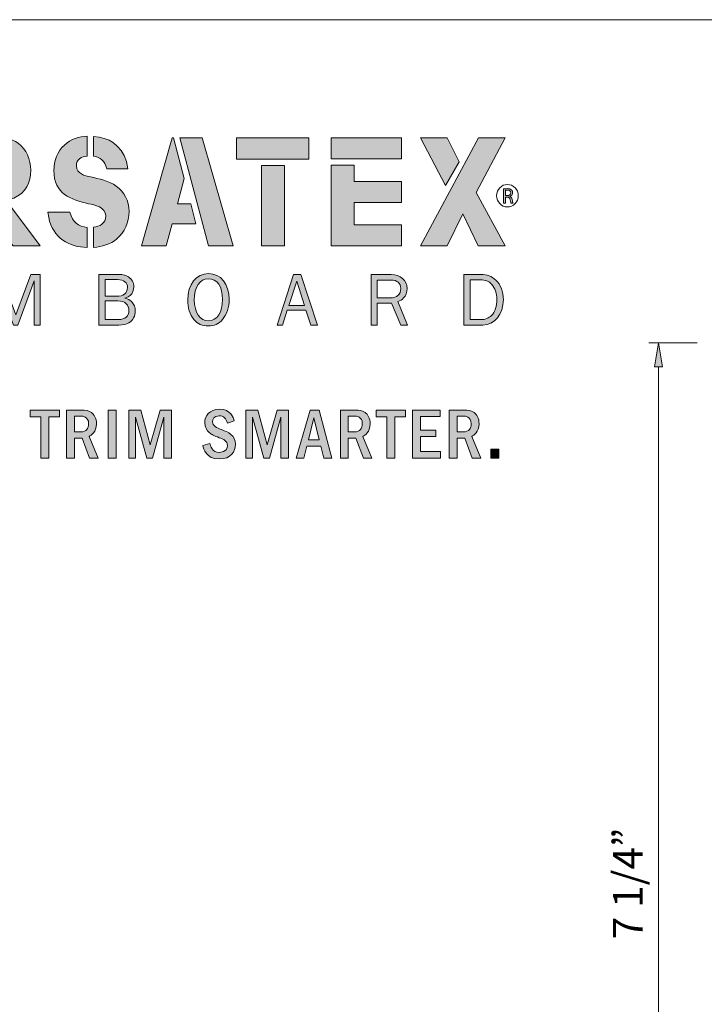
# Model space of a CAD drawing. Units: inches. Extents: x -1 to 9.3, y 1.7 to 9.4.
# Drawn here: x 0.5 to 3.2, y 5.5 to 9.4 of the extents above; entities that cross this region are included whole.
import ezdxf

# ---------------------------------------------------------------- set-up
doc = ezdxf.new("R2010")
doc.units = ezdxf.units.IN
doc.header["$MEASUREMENT"] = 0
doc.layers.add('8 stealth corner', color=7, linetype='Continuous')
doc.layers.add('template', color=7, linetype='Continuous')

# ---------------------------------------------------------------- blocks, each defined once
blk = doc.blocks.new('block 4')
at = {"layer": 'template'}
h = blk.add_hatch(color=1, dxfattribs=at)
h.dxf.hatch_style = 2
edge = h.paths.add_edge_path()
edge.add_spline(control_points=[(2.4143, 8.7569), (2.418, 8.7577), (2.4235, 8.7582), (2.4285, 8.7582), (2.4364, 8.7582), (2.4416, 8.7567), (2.4452, 8.7534), (2.448, 8.751), (2.4497, 8.747), (2.4497, 8.7425), (2.4497, 8.7351), (2.4448, 8.7301), (2.4389, 8.728), (2.4389, 8.728), (2.4389, 8.7278), (2.4389, 8.7278), (2.4432, 8.7262), (2.4458, 8.7222), (2.4473, 8.7162), (2.4491, 8.7082), (2.4505, 8.7027), (2.4516, 8.7005), (2.4516, 8.7005), (2.4439, 8.7005), (2.4439, 8.7005), (2.443, 8.7021), (2.4417, 8.707), (2.4402, 8.7142), (2.4385, 8.7221), (2.4354, 8.725), (2.4287, 8.7253), (2.4287, 8.7253), (2.4217, 8.7253), (2.4217, 8.7253), (2.4217, 8.7253), (2.4217, 8.7005), (2.4217, 8.7005), (2.4217, 8.7005), (2.4143, 8.7005), (2.4143, 8.7005), (2.4143, 8.7005), (2.4143, 8.7569), (2.4143, 8.7569)], knot_values=[0, 0, 0, 0, 1, 1, 1, 2, 2, 2, 3, 3, 3, 4, 4, 4, 5, 5, 5, 6, 6, 6, 7, 7, 7, 8, 8, 8, 9, 9, 9, 10, 10, 10, 11, 11, 11, 12, 12, 12, 13, 13, 13, 14, 14, 14, 14], degree=3, periodic=1)
edge = h.paths.add_edge_path()
edge.add_spline(control_points=[(2.4217, 8.7309), (2.4217, 8.7309), (2.4293, 8.7309), (2.4293, 8.7309), (2.4371, 8.7309), (2.4422, 8.7352), (2.4422, 8.7418), (2.4422, 8.7492), (2.4368, 8.7524), (2.429, 8.7524), (2.4254, 8.7524), (2.423, 8.7521), (2.4217, 8.7517), (2.4217, 8.7517), (2.4217, 8.7309), (2.4217, 8.7309)], knot_values=[0, 0, 0, 0, 1, 1, 1, 2, 2, 2, 3, 3, 3, 4, 4, 4, 5, 5, 5, 5], degree=3, periodic=1)
at = {"layer": 'template', "lineweight": 0}
for points, knots in [([(2.4143, 8.7569), (2.418, 8.7577), (2.4235, 8.7582), (2.4285, 8.7582), (2.4364, 8.7582), (2.4416, 8.7567), (2.4452, 8.7534), (2.448, 8.751), (2.4497, 8.747), (2.4497, 8.7425), (2.4497, 8.7351), (2.4448, 8.7301), (2.4389, 8.728), (2.4389, 8.728), (2.4389, 8.7278), (2.4389, 8.7278), (2.4432, 8.7262), (2.4458, 8.7222), (2.4473, 8.7162), (2.4491, 8.7082), (2.4505, 8.7027), (2.4516, 8.7005), (2.4516, 8.7005), (2.4439, 8.7005), (2.4439, 8.7005), (2.443, 8.7021), (2.4417, 8.707), (2.4402, 8.7142), (2.4385, 8.7221), (2.4354, 8.725), (2.4287, 8.7253), (2.4287, 8.7253), (2.4217, 8.7253), (2.4217, 8.7253), (2.4217, 8.7253), (2.4217, 8.7005), (2.4217, 8.7005), (2.4217, 8.7005), (2.4143, 8.7005), (2.4143, 8.7005), (2.4143, 8.7005), (2.4143, 8.7569), (2.4143, 8.7569)], [0, 0, 0, 0, 1, 1, 1, 2, 2, 2, 3, 3, 3, 4, 4, 4, 5, 5, 5, 6, 6, 6, 7, 7, 7, 8, 8, 8, 9, 9, 9, 10, 10, 10, 11, 11, 11, 12, 12, 12, 13, 13, 13, 14, 14, 14, 14]), ([(2.4217, 8.7309), (2.4217, 8.7309), (2.4293, 8.7309), (2.4293, 8.7309), (2.4371, 8.7309), (2.4422, 8.7352), (2.4422, 8.7418), (2.4422, 8.7492), (2.4368, 8.7524), (2.429, 8.7524), (2.4254, 8.7524), (2.423, 8.7521), (2.4217, 8.7517), (2.4217, 8.7517), (2.4217, 8.7309), (2.4217, 8.7309)], [0, 0, 0, 0, 1, 1, 1, 2, 2, 2, 3, 3, 3, 4, 4, 4, 5, 5, 5, 5])]:
    blk.add_open_spline(points, degree=3, knots=knots, dxfattribs=at)
blk = doc.blocks.new('block 3')
at = {"layer": 'template', "lineweight": 0}
blk.add_open_spline([(2.4716, 8.7306), (2.4716, 8.7061), (2.4526, 8.6863), (2.4291, 8.6863), (2.4056, 8.6863), (2.3866, 8.7061), (2.3866, 8.7306), (2.3866, 8.755), (2.4056, 8.7748), (2.4291, 8.7748), (2.4526, 8.7748), (2.4716, 8.755), (2.4716, 8.7306)], degree=3, knots=[0, 0, 0, 0, 1, 1, 1, 2, 2, 2, 3, 3, 3, 4, 4, 4, 4], dxfattribs=at)
at = {"layer": 'template'}
blk.add_blockref('block 4', (0, 0), dxfattribs=at)
blk = doc.blocks.new('block 2')
at = {"layer": 'template'}
h = blk.add_hatch(color=1, dxfattribs=at)
h.dxf.hatch_style = 2
edge = h.paths.add_edge_path()
edge.add_spline(control_points=[(0.4861, 8.7208), (0.5335, 8.7412), (0.5532, 8.7822), (0.5532, 8.8306), (0.5532, 8.8722), (0.5357, 8.9138), (0.5041, 8.9368), (0.4743, 8.9578), (0.4393, 8.9585), (0.4049, 8.9585), (0.4049, 8.9585), (0.3573, 8.9585), (0.3573, 8.9585), (0.3573, 8.9585), (0.3573, 8.8828), (0.3573, 8.8828), (0.3573, 8.8828), (0.3795, 8.8828), (0.3795, 8.8828), (0.3964, 8.8828), (0.4223, 8.8852), (0.4376, 8.8747), (0.4505, 8.866), (0.4596, 8.848), (0.4596, 8.8313), (0.4596, 8.8126), (0.4517, 8.7928), (0.437, 8.7829), (0.4207, 8.7723), (0.4003, 8.7742), (0.3817, 8.7742), (0.3817, 8.7742), (0.3573, 8.7742), (0.3573, 8.7742), (0.3573, 8.7742), (0.3573, 8.6991), (0.3573, 8.6991), (0.3573, 8.6991), (0.4843, 8.5335), (0.4843, 8.5335), (0.4843, 8.5335), (0.5909, 8.533), (0.5909, 8.533), (0.5909, 8.533), (0.4579, 8.7101), (0.4579, 8.7101), (0.4663, 8.7128), (0.4756, 8.7163), (0.4861, 8.7208)], knot_values=[0, 0, 0, 0, 0.013889, 0.013889, 0.013889, 0.027778, 0.027778, 0.027778, 0.041667, 0.041667, 0.041667, 0.055556, 0.055556, 0.055556, 0.069444, 0.069444, 0.069444, 0.083333, 0.083333, 0.083333, 0.097222, 0.097222, 0.097222, 0.111111, 0.111111, 0.111111, 0.125, 0.125, 0.125, 0.138889, 0.138889, 0.138889, 0.152778, 0.152778, 0.152778, 0.166667, 0.166667, 0.166667, 0.180556, 0.180556, 0.180556, 0.194445, 0.194445, 0.194445, 0.208333, 0.208333, 0.208333, 0.222222, 0.222222, 0.222222, 0.222222], degree=3, periodic=0)
edge.add_line((0.4861, 8.7208), (0.4861, 8.7208))
h = blk.add_hatch(color=1, dxfattribs=at)
h.dxf.hatch_style = 2
edge = h.paths.add_edge_path()
edge.add_spline(control_points=[(0.8896, 8.7686), (0.8625, 8.7884), (0.8202, 8.7971), (0.7886, 8.8046), (0.7666, 8.8089), (0.7327, 8.8164), (0.7327, 8.8474), (0.7327, 8.8753), (0.7539, 8.8844), (0.7752, 8.8865), (0.7752, 8.8865), (0.7752, 8.9645), (0.7752, 8.9645), (0.7426, 8.9633), (0.7121, 8.9541), (0.6859, 8.9299), (0.6583, 8.9045), (0.6442, 8.8697), (0.6442, 8.83), (0.6442, 8.737), (0.7119, 8.7146), (0.7807, 8.6991), (0.8044, 8.6935), (0.8484, 8.6867), (0.8484, 8.6513), (0.8484, 8.6214), (0.8237, 8.6092), (0.8004, 8.6062), (0.8004, 8.6062), (0.8004, 8.5273), (0.8004, 8.5273), (0.8332, 8.5299), (0.8667, 8.5392), (0.8924, 8.5613), (0.9223, 8.5868), (0.9403, 8.6265), (0.9403, 8.668), (0.9403, 8.7103), (0.9211, 8.7456), (0.8896, 8.7686)], knot_values=[0, 0, 0, 0, 0.013889, 0.013889, 0.013889, 0.027778, 0.027778, 0.027778, 0.041667, 0.041667, 0.041667, 0.055556, 0.055556, 0.055556, 0.069444, 0.069444, 0.069444, 0.083333, 0.083333, 0.083333, 0.097222, 0.097222, 0.097222, 0.111111, 0.111111, 0.111111, 0.125, 0.125, 0.125, 0.138889, 0.138889, 0.138889, 0.152778, 0.152778, 0.152778, 0.166667, 0.166667, 0.166667, 0.180556, 0.180556, 0.180556, 0.180556], degree=3, periodic=0)
edge.add_line((0.8896, 8.7686), (0.8896, 8.7686))
h = blk.add_hatch(color=1, dxfattribs=at)
h.dxf.hatch_style = 2
edge = h.paths.add_edge_path()
edge.add_spline(control_points=[(0.8529, 8.8368), (0.8529, 8.8368), (0.9348, 8.8368), (0.9348, 8.8368), (0.9348, 8.8368), (0.9296, 8.8648), (0.9296, 8.8648), (0.908, 8.9321), (0.86, 8.9596), (0.8004, 8.964), (0.8004, 8.964), (0.8004, 8.8861), (0.8004, 8.8861), (0.8266, 8.8825), (0.8432, 8.8676), (0.8529, 8.8368)], knot_values=[0, 0, 0, 0, 0.013889, 0.013889, 0.013889, 0.027778, 0.027778, 0.027778, 0.041667, 0.041667, 0.041667, 0.055556, 0.055556, 0.055556, 0.069444, 0.069444, 0.069444, 0.069444], degree=3, periodic=0)
edge.add_line((0.8529, 8.8368), (0.8529, 8.8368))
h = blk.add_hatch(color=1, dxfattribs=at)
h.dxf.hatch_style = 2
h.paths.add_polyline_path([(1.1314, 8.6985), (1.1566, 8.7977), (1.1145, 8.9585), (1.1103, 8.9585), (0.989, 8.5328), (1.0866, 8.5328), (1.1103, 8.6203), (1.2031, 8.6203), (1.1826, 8.6985)])
h = blk.add_hatch(color=1, dxfattribs=at)
h.dxf.hatch_style = 2
h.paths.add_polyline_path([(1.2284, 8.9585), (1.1405, 8.9585), (1.2521, 8.5328), (1.3497, 8.5328)])
h = blk.add_hatch(color=1, dxfattribs=at)
h.dxf.hatch_style = 2
h.paths.add_polyline_path([(1.3628, 8.8741), (1.6482, 8.8741), (1.6482, 8.9585), (1.3628, 8.9585)])
h = blk.add_hatch(color=1, dxfattribs=at)
h.dxf.hatch_style = 2
h.paths.add_polyline_path([(1.7358, 8.8759), (2.0121, 8.8759), (2.0121, 8.9585), (1.7358, 8.9585)])
h = blk.add_hatch(color=1, dxfattribs=at)
h.dxf.hatch_style = 2
h.paths.add_polyline_path([(2.0868, 8.9585), (2.1856, 8.7702), (2.2388, 8.8643), (2.1917, 8.9585)])
h = blk.add_hatch(color=1, dxfattribs=at)
h.dxf.hatch_style = 2
h.paths.add_polyline_path([(2.0868, 8.5328), (2.1923, 8.5328), (2.2532, 8.659), (2.3141, 8.5328), (2.4196, 8.5328), (2.3066, 8.7433), (2.4196, 8.9585), (2.3147, 8.9585)])
h = blk.add_hatch(color=1, dxfattribs=at)
h.dxf.hatch_style = 2
h.paths.add_polyline_path([(1.461, 8.5328), (1.5513, 8.5328), (1.5513, 8.8489), (1.461, 8.8489)])
h = blk.add_hatch(color=1, dxfattribs=at)
h.dxf.hatch_style = 2
h.paths.add_polyline_path([(1.7358, 8.5328), (2.0121, 8.5328), (2.0121, 8.6153), (1.826, 8.6153), (1.826, 8.7032), (2.0121, 8.7032), (2.0121, 8.7858), (1.826, 8.7858), (1.826, 8.8507), (1.7358, 8.8507)])
h = blk.add_hatch(color=1, dxfattribs=at)
h.dxf.hatch_style = 2
edge = h.paths.add_edge_path()
edge.add_spline(control_points=[(0.7074, 8.6656), (0.7074, 8.6656), (0.6204, 8.6656), (0.6204, 8.6656), (0.6204, 8.6656), (0.6239, 8.6445), (0.6239, 8.6445), (0.641, 8.5632), (0.7044, 8.5283), (0.7752, 8.5267), (0.7752, 8.5267), (0.7752, 8.606), (0.7752, 8.606), (0.7417, 8.6092), (0.7174, 8.6258), (0.7074, 8.6656)], knot_values=[0, 0, 0, 0, 0.013889, 0.013889, 0.013889, 0.027778, 0.027778, 0.027778, 0.041667, 0.041667, 0.041667, 0.055556, 0.055556, 0.055556, 0.069444, 0.069444, 0.069444, 0.069444], degree=3, periodic=0)
edge.add_line((0.7074, 8.6656), (0.7074, 8.6656))
at = {"layer": 'template', "lineweight": 0}
for points in [[(1.1314, 8.6985), (1.1566, 8.7977), (1.1145, 8.9585), (1.1103, 8.9585), (0.989, 8.5328), (1.0866, 8.5328), (1.1103, 8.6203), (1.2031, 8.6203), (1.1826, 8.6985), (1.1314, 8.6985)], [(1.2284, 8.9585), (1.1405, 8.9585), (1.2521, 8.5328), (1.3497, 8.5328), (1.2284, 8.9585)], [(1.3628, 8.8741), (1.6482, 8.8741), (1.6482, 8.9585), (1.3628, 8.9585), (1.3628, 8.8741)], [(1.7358, 8.8759), (2.0121, 8.8759), (2.0121, 8.9585), (1.7358, 8.9585), (1.7358, 8.8759)], [(2.0868, 8.9585), (2.1856, 8.7702), (2.2388, 8.8643), (2.1917, 8.9585), (2.0868, 8.9585)], [(2.0868, 8.5328), (2.1923, 8.5328), (2.2532, 8.659), (2.3141, 8.5328), (2.4196, 8.5328), (2.3066, 8.7433), (2.4196, 8.9585), (2.3147, 8.9585), (2.0868, 8.5328)], [(1.461, 8.5328), (1.5513, 8.5328), (1.5513, 8.8489), (1.461, 8.8489), (1.461, 8.5328)], [(1.7358, 8.5328), (2.0121, 8.5328), (2.0121, 8.6153), (1.826, 8.6153), (1.826, 8.7032), (2.0121, 8.7032), (2.0121, 8.7858), (1.826, 8.7858), (1.826, 8.8507), (1.7358, 8.8507), (1.7358, 8.5328)]]:
    blk.add_lwpolyline(points, dxfattribs=at)
for points, knots in [([(0.4861, 8.7208), (0.5335, 8.7412), (0.5532, 8.7822), (0.5532, 8.8306), (0.5532, 8.8722), (0.5357, 8.9138), (0.5041, 8.9368), (0.4743, 8.9578), (0.4393, 8.9585), (0.4049, 8.9585), (0.4049, 8.9585), (0.3573, 8.9585), (0.3573, 8.9585), (0.3573, 8.9585), (0.3573, 8.8828), (0.3573, 8.8828), (0.3573, 8.8828), (0.3795, 8.8828), (0.3795, 8.8828), (0.3964, 8.8828), (0.4223, 8.8852), (0.4376, 8.8747), (0.4505, 8.866), (0.4596, 8.848), (0.4596, 8.8313), (0.4596, 8.8126), (0.4517, 8.7928), (0.437, 8.7829), (0.4207, 8.7723), (0.4003, 8.7742), (0.3817, 8.7742), (0.3817, 8.7742), (0.3573, 8.7742), (0.3573, 8.7742), (0.3573, 8.7742), (0.3573, 8.6991), (0.3573, 8.6991), (0.3573, 8.6991), (0.4843, 8.5335), (0.4843, 8.5335), (0.4843, 8.5335), (0.5909, 8.533), (0.5909, 8.533), (0.5909, 8.533), (0.4579, 8.7101), (0.4579, 8.7101), (0.4663, 8.7128), (0.4756, 8.7163), (0.4861, 8.7208)], [0, 0, 0, 0, 1, 1, 1, 2, 2, 2, 3, 3, 3, 4, 4, 4, 5, 5, 5, 6, 6, 6, 7, 7, 7, 8, 8, 8, 9, 9, 9, 10, 10, 10, 11, 11, 11, 12, 12, 12, 13, 13, 13, 14, 14, 14, 15, 15, 15, 16, 16, 16, 16]), ([(0.8896, 8.7686), (0.8625, 8.7884), (0.8202, 8.7971), (0.7886, 8.8046), (0.7666, 8.8089), (0.7327, 8.8164), (0.7327, 8.8474), (0.7327, 8.8753), (0.7539, 8.8844), (0.7752, 8.8865), (0.7752, 8.8865), (0.7752, 8.9645), (0.7752, 8.9645), (0.7426, 8.9633), (0.7121, 8.9541), (0.6859, 8.9299), (0.6583, 8.9045), (0.6442, 8.8697), (0.6442, 8.83), (0.6442, 8.737), (0.7119, 8.7146), (0.7807, 8.6991), (0.8044, 8.6935), (0.8484, 8.6867), (0.8484, 8.6513), (0.8484, 8.6214), (0.8237, 8.6092), (0.8004, 8.6062), (0.8004, 8.6062), (0.8004, 8.5273), (0.8004, 8.5273), (0.8332, 8.5299), (0.8667, 8.5392), (0.8924, 8.5613), (0.9223, 8.5868), (0.9403, 8.6265), (0.9403, 8.668), (0.9403, 8.7103), (0.9211, 8.7456), (0.8896, 8.7686)], [0, 0, 0, 0, 1, 1, 1, 2, 2, 2, 3, 3, 3, 4, 4, 4, 5, 5, 5, 6, 6, 6, 7, 7, 7, 8, 8, 8, 9, 9, 9, 10, 10, 10, 11, 11, 11, 12, 12, 12, 13, 13, 13, 13]), ([(0.8529, 8.8368), (0.8529, 8.8368), (0.9348, 8.8368), (0.9348, 8.8368), (0.9348, 8.8368), (0.9296, 8.8648), (0.9296, 8.8648), (0.908, 8.9321), (0.86, 8.9596), (0.8004, 8.964), (0.8004, 8.964), (0.8004, 8.8861), (0.8004, 8.8861), (0.8266, 8.8825), (0.8432, 8.8676), (0.8529, 8.8368)], [0, 0, 0, 0, 1, 1, 1, 2, 2, 2, 3, 3, 3, 4, 4, 4, 5, 5, 5, 5]), ([(0.7074, 8.6656), (0.7074, 8.6656), (0.6204, 8.6656), (0.6204, 8.6656), (0.6204, 8.6656), (0.6239, 8.6445), (0.6239, 8.6445), (0.641, 8.5632), (0.7044, 8.5283), (0.7752, 8.5267), (0.7752, 8.5267), (0.7752, 8.606), (0.7752, 8.606), (0.7417, 8.6092), (0.7174, 8.6258), (0.7074, 8.6656)], [0, 0, 0, 0, 1, 1, 1, 2, 2, 2, 3, 3, 3, 4, 4, 4, 5, 5, 5, 5])]:
    blk.add_open_spline(points, degree=3, knots=knots, dxfattribs=at)
at = {"layer": 'template'}
blk.add_blockref('block 3', (0, 0), dxfattribs=at)
blk = doc.blocks.new('block 5')
at = {"layer": 'template'}
h = blk.add_hatch(color=7, dxfattribs=at)
h.dxf.hatch_style = 2
h.paths.add_polyline_path([(0.6666, 7.887), (0.6666, 7.8604), (0.6244, 7.8604), (0.6244, 7.6981), (0.5932, 7.6981), (0.5932, 7.8604), (0.5516, 7.8604), (0.5516, 7.887)])
h = blk.add_hatch(color=7, dxfattribs=at)
h.dxf.hatch_style = 2
edge = h.paths.add_edge_path()
edge.add_spline(control_points=[(0.7516, 7.887), (0.7694, 7.887), (0.7822, 7.8845), (0.7921, 7.8774), (0.8023, 7.87), (0.8119, 7.8556), (0.8119, 7.8332), (0.8119, 7.7989), (0.7909, 7.7879), (0.7827, 7.7836), (0.7827, 7.7836), (0.8187, 7.6981), (0.8187, 7.6981), (0.8187, 7.6981), (0.785, 7.6981), (0.785, 7.6981), (0.785, 7.6981), (0.7553, 7.7771), (0.7553, 7.7771), (0.7553, 7.7771), (0.7258, 7.7771), (0.7258, 7.7771), (0.7258, 7.7771), (0.7258, 7.6981), (0.7258, 7.6981), (0.7258, 7.6981), (0.6946, 7.6981), (0.6946, 7.6981), (0.6946, 7.6981), (0.6946, 7.887), (0.6946, 7.887), (0.6946, 7.887), (0.7516, 7.887), (0.7516, 7.887)], knot_values=[0, 0, 0, 0, 1, 1, 1, 2, 2, 2, 3, 3, 3, 4, 4, 4, 5, 5, 5, 6, 6, 6, 7, 7, 7, 8, 8, 8, 9, 9, 9, 10, 10, 10, 11, 11, 11, 11], degree=3, periodic=1)
edge = h.paths.add_edge_path()
edge.add_spline(control_points=[(0.7258, 7.863), (0.7258, 7.863), (0.7258, 7.8012), (0.7258, 7.8012), (0.7258, 7.8012), (0.7499, 7.8012), (0.7499, 7.8012), (0.7723, 7.8012), (0.781, 7.8148), (0.781, 7.8335), (0.781, 7.863), (0.7567, 7.863), (0.7502, 7.863), (0.7502, 7.863), (0.7258, 7.863), (0.7258, 7.863)], knot_values=[0, 0, 0, 0, 1, 1, 1, 2, 2, 2, 3, 3, 3, 4, 4, 4, 5, 5, 5, 5], degree=3, periodic=1)
h = blk.add_hatch(color=7, dxfattribs=at)
h.dxf.hatch_style = 2
h.paths.add_polyline_path([(0.8895, 7.887), (0.8895, 7.6981), (0.8584, 7.6981), (0.8584, 7.887)])
h = blk.add_hatch(color=7, dxfattribs=at)
h.dxf.hatch_style = 2
h.paths.add_polyline_path([(0.9859, 7.887), (1.0235, 7.7508), (1.0621, 7.887), (1.1065, 7.887), (1.1065, 7.6981), (1.0771, 7.6981), (1.0771, 7.8593), (1.0323, 7.6981), (1.0097, 7.6981), (0.9658, 7.8596), (0.9658, 7.6981), (0.9397, 7.6981), (0.9397, 7.887)])
h = blk.add_hatch(color=1, dxfattribs=at)
h.dxf.hatch_style = 2
edge = h.paths.add_edge_path()
edge.add_spline(control_points=[(1.3278, 7.8355), (1.3219, 7.853), (1.3139, 7.8647), (1.2944, 7.8647), (1.2743, 7.8647), (1.2686, 7.8494), (1.2686, 7.8409), (1.2686, 7.8239), (1.2839, 7.8182), (1.3063, 7.8094), (1.3281, 7.8012), (1.3592, 7.7893), (1.3592, 7.7519), (1.3592, 7.7247), (1.34, 7.6947), (1.2958, 7.6947), (1.2428, 7.6947), (1.2335, 7.7346), (1.2304, 7.7474), (1.2304, 7.7474), (1.2581, 7.7553), (1.2581, 7.7553), (1.2601, 7.7468), (1.2658, 7.7205), (1.2966, 7.7205), (1.3227, 7.7205), (1.3272, 7.7389), (1.3272, 7.7477), (1.3272, 7.7655), (1.3119, 7.7723), (1.2949, 7.7785), (1.274, 7.7865), (1.2652, 7.7899), (1.255, 7.7987), (1.2462, 7.8063), (1.238, 7.8196), (1.238, 7.8372), (1.238, 7.863), (1.2561, 7.8904), (1.2961, 7.8904), (1.3405, 7.8904), (1.3505, 7.8579), (1.3544, 7.8448), (1.3544, 7.8448), (1.3278, 7.8355), (1.3278, 7.8355)], knot_values=[0, 0, 0, 0, 1, 1, 1, 2, 2, 2, 3, 3, 3, 4, 4, 4, 5, 5, 5, 6, 6, 6, 7, 7, 7, 8, 8, 8, 9, 9, 9, 10, 10, 10, 11, 11, 11, 12, 12, 12, 13, 13, 13, 14, 14, 14, 15, 15, 15, 15], degree=3, periodic=1)
h = blk.add_hatch(color=1, dxfattribs=at)
h.dxf.hatch_style = 2
h.paths.add_polyline_path([(1.4465, 7.887), (1.4842, 7.7508), (1.5227, 7.887), (1.5672, 7.887), (1.5672, 7.6981), (1.5377, 7.6981), (1.5377, 7.8593), (1.493, 7.6981), (1.4703, 7.6981), (1.4264, 7.8596), (1.4264, 7.6981), (1.4003, 7.6981), (1.4003, 7.887)])
h = blk.add_hatch(color=1, dxfattribs=at)
h.dxf.hatch_style = 2
h.paths.add_polyline_path([(1.6881, 7.887), (1.7386, 7.6981), (1.7068, 7.6981), (1.6949, 7.7454), (1.64, 7.7454), (1.6284, 7.6981), (1.5983, 7.6981), (1.653, 7.887)])
h.paths.add_polyline_path([(1.6887, 7.7701), (1.6675, 7.8567), (1.6459, 7.7701)])
h = blk.add_hatch(color=1, dxfattribs=at)
h.dxf.hatch_style = 2
edge = h.paths.add_edge_path()
edge.add_spline(control_points=[(1.8287, 7.887), (1.8465, 7.887), (1.8593, 7.8845), (1.8692, 7.8774), (1.8794, 7.87), (1.889, 7.8556), (1.889, 7.8332), (1.889, 7.7989), (1.868, 7.7879), (1.8598, 7.7836), (1.8598, 7.7836), (1.8958, 7.6981), (1.8958, 7.6981), (1.8958, 7.6981), (1.8621, 7.6981), (1.8621, 7.6981), (1.8621, 7.6981), (1.8323, 7.7771), (1.8323, 7.7771), (1.8323, 7.7771), (1.8029, 7.7771), (1.8029, 7.7771), (1.8029, 7.7771), (1.8029, 7.6981), (1.8029, 7.6981), (1.8029, 7.6981), (1.7717, 7.6981), (1.7717, 7.6981), (1.7717, 7.6981), (1.7717, 7.887), (1.7717, 7.887), (1.7717, 7.887), (1.8287, 7.887), (1.8287, 7.887)], knot_values=[0, 0, 0, 0, 1, 1, 1, 2, 2, 2, 3, 3, 3, 4, 4, 4, 5, 5, 5, 6, 6, 6, 7, 7, 7, 8, 8, 8, 9, 9, 9, 10, 10, 10, 11, 11, 11, 11], degree=3, periodic=1)
edge = h.paths.add_edge_path()
edge.add_spline(control_points=[(1.8029, 7.863), (1.8029, 7.863), (1.8029, 7.8012), (1.8029, 7.8012), (1.8029, 7.8012), (1.827, 7.8012), (1.827, 7.8012), (1.8493, 7.8012), (1.8581, 7.8148), (1.8581, 7.8335), (1.8581, 7.863), (1.8338, 7.863), (1.8272, 7.863), (1.8272, 7.863), (1.8029, 7.863), (1.8029, 7.863)], knot_values=[0, 0, 0, 0, 1, 1, 1, 2, 2, 2, 3, 3, 3, 4, 4, 4, 5, 5, 5, 5], degree=3, periodic=1)
h = blk.add_hatch(color=1, dxfattribs=at)
h.dxf.hatch_style = 2
h.paths.add_polyline_path([(2.0278, 7.887), (2.0278, 7.8604), (1.9856, 7.8604), (1.9856, 7.6981), (1.9544, 7.6981), (1.9544, 7.8604), (1.9128, 7.8604), (1.9128, 7.887)])
h = blk.add_hatch(color=1, dxfattribs=at)
h.dxf.hatch_style = 2
h.paths.add_polyline_path([(2.1638, 7.887), (2.1638, 7.8621), (2.087, 7.8621), (2.087, 7.8077), (2.1474, 7.8077), (2.1474, 7.7828), (2.087, 7.7828), (2.087, 7.7236), (2.1652, 7.7236), (2.1652, 7.6981), (2.0559, 7.6981), (2.0559, 7.887)])
h = blk.add_hatch(color=1, dxfattribs=at)
h.dxf.hatch_style = 2
edge = h.paths.add_edge_path()
edge.add_spline(control_points=[(2.2573, 7.887), (2.2751, 7.887), (2.2879, 7.8845), (2.2978, 7.8774), (2.308, 7.87), (2.3176, 7.8556), (2.3176, 7.8332), (2.3176, 7.7989), (2.2967, 7.7879), (2.2884, 7.7836), (2.2884, 7.7836), (2.3244, 7.6981), (2.3244, 7.6981), (2.3244, 7.6981), (2.2907, 7.6981), (2.2907, 7.6981), (2.2907, 7.6981), (2.261, 7.7771), (2.261, 7.7771), (2.261, 7.7771), (2.2315, 7.7771), (2.2315, 7.7771), (2.2315, 7.7771), (2.2315, 7.6981), (2.2315, 7.6981), (2.2315, 7.6981), (2.2003, 7.6981), (2.2003, 7.6981), (2.2003, 7.6981), (2.2003, 7.887), (2.2003, 7.887), (2.2003, 7.887), (2.2573, 7.887), (2.2573, 7.887)], knot_values=[0, 0, 0, 0, 1, 1, 1, 2, 2, 2, 3, 3, 3, 4, 4, 4, 5, 5, 5, 6, 6, 6, 7, 7, 7, 8, 8, 8, 9, 9, 9, 10, 10, 10, 11, 11, 11, 11], degree=3, periodic=1)
edge = h.paths.add_edge_path()
edge.add_spline(control_points=[(2.2315, 7.863), (2.2315, 7.863), (2.2315, 7.8012), (2.2315, 7.8012), (2.2315, 7.8012), (2.2556, 7.8012), (2.2556, 7.8012), (2.278, 7.8012), (2.2867, 7.8148), (2.2867, 7.8335), (2.2867, 7.863), (2.2624, 7.863), (2.2559, 7.863), (2.2559, 7.863), (2.2315, 7.863), (2.2315, 7.863)], knot_values=[0, 0, 0, 0, 1, 1, 1, 2, 2, 2, 3, 3, 3, 4, 4, 4, 5, 5, 5, 5], degree=3, periodic=1)
h = blk.add_hatch(color=1, dxfattribs=at)
h.dxf.hatch_style = 2
h.paths.add_polyline_path([(2.3955, 7.7338), (2.3955, 7.6981), (2.3641, 7.6981), (2.3641, 7.7338)])
at = {"layer": 'template', "lineweight": 0}
for points in [[(0.6666, 7.887), (0.6666, 7.8604), (0.6244, 7.8604), (0.6244, 7.6981), (0.5932, 7.6981), (0.5932, 7.8604), (0.5516, 7.8604), (0.5516, 7.887), (0.6666, 7.887)], [(0.8895, 7.887), (0.8895, 7.6981), (0.8584, 7.6981), (0.8584, 7.887), (0.8895, 7.887)], [(0.9859, 7.887), (1.0235, 7.7508), (1.0621, 7.887), (1.1065, 7.887), (1.1065, 7.6981), (1.0771, 7.6981), (1.0771, 7.8593), (1.0323, 7.6981), (1.0097, 7.6981), (0.9658, 7.8596), (0.9658, 7.6981), (0.9397, 7.6981), (0.9397, 7.887), (0.9859, 7.887)], [(1.4465, 7.887), (1.4842, 7.7508), (1.5227, 7.887), (1.5672, 7.887), (1.5672, 7.6981), (1.5377, 7.6981), (1.5377, 7.8593), (1.493, 7.6981), (1.4703, 7.6981), (1.4264, 7.8596), (1.4264, 7.6981), (1.4003, 7.6981), (1.4003, 7.887), (1.4465, 7.887)], [(1.6881, 7.887), (1.7386, 7.6981), (1.7068, 7.6981), (1.6949, 7.7454), (1.64, 7.7454), (1.6284, 7.6981), (1.5983, 7.6981), (1.653, 7.887), (1.6881, 7.887)], [(2.0278, 7.887), (2.0278, 7.8604), (1.9856, 7.8604), (1.9856, 7.6981), (1.9544, 7.6981), (1.9544, 7.8604), (1.9128, 7.8604), (1.9128, 7.887), (2.0278, 7.887)], [(2.1638, 7.887), (2.1638, 7.8621), (2.087, 7.8621), (2.087, 7.8077), (2.1474, 7.8077), (2.1474, 7.7828), (2.087, 7.7828), (2.087, 7.7236), (2.1652, 7.7236), (2.1652, 7.6981), (2.0559, 7.6981), (2.0559, 7.887), (2.1638, 7.887)], [(1.6887, 7.7701), (1.6675, 7.8567), (1.6459, 7.7701), (1.6887, 7.7701)], [(2.3955, 7.7338), (2.3955, 7.6981), (2.3641, 7.6981), (2.3641, 7.7338), (2.3955, 7.7338)]]:
    blk.add_lwpolyline(points, dxfattribs=at)
for points, knots in [([(0.7516, 7.887), (0.7694, 7.887), (0.7822, 7.8845), (0.7921, 7.8774), (0.8023, 7.87), (0.8119, 7.8556), (0.8119, 7.8332), (0.8119, 7.7989), (0.7909, 7.7879), (0.7827, 7.7836), (0.7827, 7.7836), (0.8187, 7.6981), (0.8187, 7.6981), (0.8187, 7.6981), (0.785, 7.6981), (0.785, 7.6981), (0.785, 7.6981), (0.7553, 7.7771), (0.7553, 7.7771), (0.7553, 7.7771), (0.7258, 7.7771), (0.7258, 7.7771), (0.7258, 7.7771), (0.7258, 7.6981), (0.7258, 7.6981), (0.7258, 7.6981), (0.6946, 7.6981), (0.6946, 7.6981), (0.6946, 7.6981), (0.6946, 7.887), (0.6946, 7.887), (0.6946, 7.887), (0.7516, 7.887), (0.7516, 7.887)], [0, 0, 0, 0, 1, 1, 1, 2, 2, 2, 3, 3, 3, 4, 4, 4, 5, 5, 5, 6, 6, 6, 7, 7, 7, 8, 8, 8, 9, 9, 9, 10, 10, 10, 11, 11, 11, 11]), ([(1.3278, 7.8355), (1.3219, 7.853), (1.3139, 7.8647), (1.2944, 7.8647), (1.2743, 7.8647), (1.2686, 7.8494), (1.2686, 7.8409), (1.2686, 7.8239), (1.2839, 7.8182), (1.3063, 7.8094), (1.3281, 7.8012), (1.3592, 7.7893), (1.3592, 7.7519), (1.3592, 7.7247), (1.34, 7.6947), (1.2958, 7.6947), (1.2428, 7.6947), (1.2335, 7.7346), (1.2304, 7.7474), (1.2304, 7.7474), (1.2581, 7.7553), (1.2581, 7.7553), (1.2601, 7.7468), (1.2658, 7.7205), (1.2966, 7.7205), (1.3227, 7.7205), (1.3272, 7.7389), (1.3272, 7.7477), (1.3272, 7.7655), (1.3119, 7.7723), (1.2949, 7.7785), (1.274, 7.7865), (1.2652, 7.7899), (1.255, 7.7987), (1.2462, 7.8063), (1.238, 7.8196), (1.238, 7.8372), (1.238, 7.863), (1.2561, 7.8904), (1.2961, 7.8904), (1.3405, 7.8904), (1.3505, 7.8579), (1.3544, 7.8448), (1.3544, 7.8448), (1.3278, 7.8355), (1.3278, 7.8355)], [0, 0, 0, 0, 1, 1, 1, 2, 2, 2, 3, 3, 3, 4, 4, 4, 5, 5, 5, 6, 6, 6, 7, 7, 7, 8, 8, 8, 9, 9, 9, 10, 10, 10, 11, 11, 11, 12, 12, 12, 13, 13, 13, 14, 14, 14, 15, 15, 15, 15]), ([(1.8287, 7.887), (1.8465, 7.887), (1.8593, 7.8845), (1.8692, 7.8774), (1.8794, 7.87), (1.889, 7.8556), (1.889, 7.8332), (1.889, 7.7989), (1.868, 7.7879), (1.8598, 7.7836), (1.8598, 7.7836), (1.8958, 7.6981), (1.8958, 7.6981), (1.8958, 7.6981), (1.8621, 7.6981), (1.8621, 7.6981), (1.8621, 7.6981), (1.8323, 7.7771), (1.8323, 7.7771), (1.8323, 7.7771), (1.8029, 7.7771), (1.8029, 7.7771), (1.8029, 7.7771), (1.8029, 7.6981), (1.8029, 7.6981), (1.8029, 7.6981), (1.7717, 7.6981), (1.7717, 7.6981), (1.7717, 7.6981), (1.7717, 7.887), (1.7717, 7.887), (1.7717, 7.887), (1.8287, 7.887), (1.8287, 7.887)], [0, 0, 0, 0, 1, 1, 1, 2, 2, 2, 3, 3, 3, 4, 4, 4, 5, 5, 5, 6, 6, 6, 7, 7, 7, 8, 8, 8, 9, 9, 9, 10, 10, 10, 11, 11, 11, 11]), ([(2.2573, 7.887), (2.2751, 7.887), (2.2879, 7.8845), (2.2978, 7.8774), (2.308, 7.87), (2.3176, 7.8556), (2.3176, 7.8332), (2.3176, 7.7989), (2.2967, 7.7879), (2.2884, 7.7836), (2.2884, 7.7836), (2.3244, 7.6981), (2.3244, 7.6981), (2.3244, 7.6981), (2.2907, 7.6981), (2.2907, 7.6981), (2.2907, 7.6981), (2.261, 7.7771), (2.261, 7.7771), (2.261, 7.7771), (2.2315, 7.7771), (2.2315, 7.7771), (2.2315, 7.7771), (2.2315, 7.6981), (2.2315, 7.6981), (2.2315, 7.6981), (2.2003, 7.6981), (2.2003, 7.6981), (2.2003, 7.6981), (2.2003, 7.887), (2.2003, 7.887), (2.2003, 7.887), (2.2573, 7.887), (2.2573, 7.887)], [0, 0, 0, 0, 1, 1, 1, 2, 2, 2, 3, 3, 3, 4, 4, 4, 5, 5, 5, 6, 6, 6, 7, 7, 7, 8, 8, 8, 9, 9, 9, 10, 10, 10, 11, 11, 11, 11]), ([(0.7258, 7.863), (0.7258, 7.863), (0.7258, 7.8012), (0.7258, 7.8012), (0.7258, 7.8012), (0.7499, 7.8012), (0.7499, 7.8012), (0.7723, 7.8012), (0.781, 7.8148), (0.781, 7.8335), (0.781, 7.863), (0.7567, 7.863), (0.7502, 7.863), (0.7502, 7.863), (0.7258, 7.863), (0.7258, 7.863)], [0, 0, 0, 0, 1, 1, 1, 2, 2, 2, 3, 3, 3, 4, 4, 4, 5, 5, 5, 5]), ([(1.8029, 7.863), (1.8029, 7.863), (1.8029, 7.8012), (1.8029, 7.8012), (1.8029, 7.8012), (1.827, 7.8012), (1.827, 7.8012), (1.8493, 7.8012), (1.8581, 7.8148), (1.8581, 7.8335), (1.8581, 7.863), (1.8338, 7.863), (1.8272, 7.863), (1.8272, 7.863), (1.8029, 7.863), (1.8029, 7.863)], [0, 0, 0, 0, 1, 1, 1, 2, 2, 2, 3, 3, 3, 4, 4, 4, 5, 5, 5, 5]), ([(2.2315, 7.863), (2.2315, 7.863), (2.2315, 7.8012), (2.2315, 7.8012), (2.2315, 7.8012), (2.2556, 7.8012), (2.2556, 7.8012), (2.278, 7.8012), (2.2867, 7.8148), (2.2867, 7.8335), (2.2867, 7.863), (2.2624, 7.863), (2.2559, 7.863), (2.2559, 7.863), (2.2315, 7.863), (2.2315, 7.863)], [0, 0, 0, 0, 1, 1, 1, 2, 2, 2, 3, 3, 3, 4, 4, 4, 5, 5, 5, 5])]:
    blk.add_open_spline(points, degree=3, knots=knots, dxfattribs=at)
blk = doc.blocks.new('block 6')
at = {"layer": 'template'}
h = blk.add_hatch(color=7, dxfattribs=at)
h.dxf.hatch_style = 2
h.paths.add_polyline_path([(0.5661, 8.2218), (0.5661, 8.3952), (0.5018, 8.2218), (0.4848, 8.2218), (0.4199, 8.3952), (0.4199, 8.2218), (0.3987, 8.2218), (0.3987, 8.4205), (0.4357, 8.4205), (0.4952, 8.2617), (0.5539, 8.4205), (0.5903, 8.4205), (0.5903, 8.2218)])
h = blk.add_hatch(color=7, dxfattribs=at)
h.dxf.hatch_style = 2
edge = h.paths.add_edge_path()
edge.add_spline(control_points=[(0.8459, 8.2435), (0.8459, 8.2435), (0.8459, 8.3165), (0.8459, 8.3165), (0.8459, 8.3165), (0.8956, 8.3165), (0.8956, 8.3165), (0.9123, 8.3165), (0.9218, 8.3133), (0.9292, 8.3052), (0.9358, 8.2983), (0.9397, 8.2882), (0.9397, 8.2781), (0.9397, 8.2563), (0.9245, 8.2435), (0.8992, 8.2435), (0.8992, 8.2435), (0.8459, 8.2435), (0.8459, 8.2435)], knot_values=[0, 0, 0, 0, 1, 1, 1, 2, 2, 2, 3, 3, 3, 4, 4, 4, 5, 5, 5, 6, 6, 6, 6], degree=3, periodic=1)
edge = h.paths.add_edge_path()
edge.add_spline(control_points=[(0.8217, 8.2218), (0.8217, 8.2218), (0.9001, 8.2218), (0.9001, 8.2218), (0.9177, 8.2218), (0.9292, 8.2245), (0.9397, 8.2307), (0.9558, 8.2406), (0.9647, 8.2569), (0.9647, 8.2769), (0.9647, 8.2915), (0.9597, 8.3034), (0.9495, 8.3138), (0.943, 8.3204), (0.9376, 8.3233), (0.9236, 8.3272), (0.9344, 8.3308), (0.9394, 8.3335), (0.9448, 8.3383), (0.9534, 8.3463), (0.9588, 8.3588), (0.9588, 8.3722), (0.9588, 8.388), (0.9513, 8.402), (0.9376, 8.4112), (0.9275, 8.4178), (0.9173, 8.4205), (0.9004, 8.4205), (0.9004, 8.4205), (0.8217, 8.4205), (0.8217, 8.4205), (0.8217, 8.4205), (0.8217, 8.2218), (0.8217, 8.2218)], knot_values=[0, 0, 0, 0, 1, 1, 1, 2, 2, 2, 3, 3, 3, 4, 4, 4, 5, 5, 5, 6, 6, 6, 7, 7, 7, 8, 8, 8, 9, 9, 9, 10, 10, 10, 11, 11, 11, 11], degree=3, periodic=1)
edge = h.paths.add_edge_path()
edge.add_spline(control_points=[(0.8459, 8.3353), (0.8459, 8.3353), (0.8459, 8.4002), (0.8459, 8.4002), (0.8459, 8.4002), (0.8953, 8.4002), (0.8953, 8.4002), (0.92, 8.4002), (0.934, 8.3892), (0.934, 8.369), (0.934, 8.3585), (0.9292, 8.3484), (0.9218, 8.3427), (0.9147, 8.3374), (0.9054, 8.3353), (0.8891, 8.3353), (0.8891, 8.3353), (0.8459, 8.3353), (0.8459, 8.3353)], knot_values=[0, 0, 0, 0, 1, 1, 1, 2, 2, 2, 3, 3, 3, 4, 4, 4, 5, 5, 5, 6, 6, 6, 6], degree=3, periodic=1)
h = blk.add_hatch(color=7, dxfattribs=at)
h.dxf.hatch_style = 2
edge = h.paths.add_edge_path()
edge.add_spline(control_points=[(1.2524, 8.4041), (1.2866, 8.4041), (1.3081, 8.3728), (1.3081, 8.3227), (1.3081, 8.2715), (1.2863, 8.2382), (1.2527, 8.2382), (1.2193, 8.2382), (1.197, 8.2709), (1.197, 8.3195), (1.197, 8.3713), (1.2184, 8.4041), (1.2524, 8.4041)], knot_values=[0, 0, 0, 0, 1, 1, 1, 2, 2, 2, 3, 3, 3, 4, 4, 4, 4], degree=3, periodic=1)
edge = h.paths.add_edge_path()
edge.add_spline(control_points=[(1.2527, 8.4243), (1.2041, 8.4243), (1.171, 8.382), (1.171, 8.3198), (1.171, 8.2897), (1.1797, 8.2629), (1.1955, 8.2435), (1.2098, 8.2263), (1.2283, 8.2179), (1.2527, 8.2179), (1.2753, 8.2179), (1.2932, 8.2263), (1.3075, 8.2429), (1.3248, 8.2635), (1.334, 8.2912), (1.334, 8.3227), (1.334, 8.383), (1.3009, 8.4243), (1.2527, 8.4243)], knot_values=[0, 0, 0, 0, 1, 1, 1, 2, 2, 2, 3, 3, 3, 4, 4, 4, 5, 5, 5, 6, 6, 6, 6], degree=3, periodic=1)
h = blk.add_hatch(color=7, dxfattribs=at)
h.dxf.hatch_style = 2
h.paths.add_polyline_path([(1.6302, 8.2986), (1.5692, 8.2986), (1.5998, 8.394)])
h.paths.add_polyline_path([(1.6812, 8.2218), (1.6165, 8.4205), (1.5879, 8.4205), (1.5236, 8.2218), (1.5444, 8.2218), (1.562, 8.2799), (1.6356, 8.2799), (1.6555, 8.2218)])
h = blk.add_hatch(color=7, dxfattribs=at)
h.dxf.hatch_style = 2
edge = h.paths.add_edge_path()
edge.add_spline(control_points=[(1.9165, 8.3281), (1.9165, 8.3281), (1.9165, 8.3987), (1.9165, 8.3987), (1.9165, 8.3987), (1.9713, 8.3987), (1.9713, 8.3987), (1.9948, 8.3987), (2.0094, 8.3859), (2.0094, 8.3654), (2.0094, 8.3424), (1.9937, 8.3281), (1.9683, 8.3281), (1.9683, 8.3281), (1.9165, 8.3281), (1.9165, 8.3281)], knot_values=[0, 0, 0, 0, 1, 1, 1, 2, 2, 2, 3, 3, 3, 4, 4, 4, 5, 5, 5, 5], degree=3, periodic=1)
edge = h.paths.add_edge_path()
edge.add_spline(control_points=[(2.0362, 8.2218), (2.0362, 8.2218), (1.9972, 8.3138), (1.9972, 8.3138), (2.0088, 8.318), (2.0145, 8.3213), (2.0204, 8.3281), (2.0288, 8.3374), (2.0341, 8.3516), (2.0341, 8.3651), (2.0341, 8.3979), (2.0086, 8.4205), (1.9713, 8.4205), (1.9713, 8.4205), (1.8933, 8.4205), (1.8933, 8.4205), (1.8933, 8.4205), (1.8933, 8.2218), (1.8933, 8.2218), (1.8933, 8.2218), (1.9165, 8.2218), (1.9165, 8.2218), (1.9165, 8.2218), (1.9165, 8.3079), (1.9165, 8.3079), (1.9165, 8.3079), (1.9734, 8.3079), (1.9734, 8.3079), (1.9734, 8.3079), (2.01, 8.2218), (2.01, 8.2218), (2.01, 8.2218), (2.0362, 8.2218), (2.0362, 8.2218)], knot_values=[0, 0, 0, 0, 1, 1, 1, 2, 2, 2, 3, 3, 3, 4, 4, 4, 5, 5, 5, 6, 6, 6, 7, 7, 7, 8, 8, 8, 9, 9, 9, 10, 10, 10, 11, 11, 11, 11], degree=3, periodic=1)
h = blk.add_hatch(color=7, dxfattribs=at)
h.dxf.hatch_style = 2
edge = h.paths.add_edge_path()
edge.add_spline(control_points=[(2.2823, 8.2429), (2.2823, 8.2429), (2.2823, 8.3996), (2.2823, 8.3996), (2.2823, 8.3996), (2.3225, 8.3996), (2.3225, 8.3996), (2.3422, 8.3996), (2.3562, 8.394), (2.3669, 8.3823), (2.3803, 8.3675), (2.3877, 8.346), (2.3877, 8.3219), (2.3877, 8.2971), (2.3797, 8.2733), (2.3663, 8.2593), (2.3565, 8.2489), (2.3407, 8.2429), (2.3228, 8.2429), (2.3228, 8.2429), (2.2823, 8.2429), (2.2823, 8.2429)], knot_values=[0, 0, 0, 0, 1, 1, 1, 2, 2, 2, 3, 3, 3, 4, 4, 4, 5, 5, 5, 6, 6, 6, 7, 7, 7, 7], degree=3, periodic=1)
edge = h.paths.add_edge_path()
edge.add_spline(control_points=[(2.2576, 8.2218), (2.2576, 8.2218), (2.3323, 8.2218), (2.3323, 8.2218), (2.3785, 8.2218), (2.4131, 8.2644), (2.4131, 8.3216), (2.4131, 8.3531), (2.4026, 8.3803), (2.383, 8.3987), (2.3672, 8.4136), (2.349, 8.4205), (2.324, 8.4205), (2.324, 8.4205), (2.2576, 8.4205), (2.2576, 8.4205), (2.2576, 8.4205), (2.2576, 8.2218), (2.2576, 8.2218)], knot_values=[0, 0, 0, 0, 1, 1, 1, 2, 2, 2, 3, 3, 3, 4, 4, 4, 5, 5, 5, 6, 6, 6, 6], degree=3, periodic=1)
at = {"layer": 'template', "lineweight": 0}
for points in [[(0.5661, 8.2218), (0.5661, 8.3952), (0.5018, 8.2218), (0.4848, 8.2218), (0.4199, 8.3952), (0.4199, 8.2218), (0.3987, 8.2218), (0.3987, 8.4205), (0.4357, 8.4205), (0.4952, 8.2617), (0.5539, 8.4205), (0.5903, 8.4205), (0.5903, 8.2218), (0.5661, 8.2218)], [(1.6812, 8.2218), (1.6165, 8.4205), (1.5879, 8.4205), (1.5236, 8.2218), (1.5444, 8.2218), (1.562, 8.2799), (1.6356, 8.2799), (1.6555, 8.2218), (1.6812, 8.2218)], [(1.6302, 8.2986), (1.5692, 8.2986), (1.5998, 8.394), (1.6302, 8.2986)]]:
    blk.add_lwpolyline(points, dxfattribs=at)
for points, knots in [([(0.8217, 8.2218), (0.8217, 8.2218), (0.9001, 8.2218), (0.9001, 8.2218), (0.9177, 8.2218), (0.9292, 8.2245), (0.9397, 8.2307), (0.9558, 8.2406), (0.9647, 8.2569), (0.9647, 8.2769), (0.9647, 8.2915), (0.9597, 8.3034), (0.9495, 8.3138), (0.943, 8.3204), (0.9376, 8.3233), (0.9236, 8.3272), (0.9344, 8.3308), (0.9394, 8.3335), (0.9448, 8.3383), (0.9534, 8.3463), (0.9588, 8.3588), (0.9588, 8.3722), (0.9588, 8.388), (0.9513, 8.402), (0.9376, 8.4112), (0.9275, 8.4178), (0.9173, 8.4205), (0.9004, 8.4205), (0.9004, 8.4205), (0.8217, 8.4205), (0.8217, 8.4205), (0.8217, 8.4205), (0.8217, 8.2218), (0.8217, 8.2218)], [0, 0, 0, 0, 1, 1, 1, 2, 2, 2, 3, 3, 3, 4, 4, 4, 5, 5, 5, 6, 6, 6, 7, 7, 7, 8, 8, 8, 9, 9, 9, 10, 10, 10, 11, 11, 11, 11]), ([(1.2527, 8.4243), (1.2041, 8.4243), (1.171, 8.382), (1.171, 8.3198), (1.171, 8.2897), (1.1797, 8.2629), (1.1955, 8.2435), (1.2098, 8.2263), (1.2283, 8.2179), (1.2527, 8.2179), (1.2753, 8.2179), (1.2932, 8.2263), (1.3075, 8.2429), (1.3248, 8.2635), (1.334, 8.2912), (1.334, 8.3227), (1.334, 8.383), (1.3009, 8.4243), (1.2527, 8.4243)], [0, 0, 0, 0, 1, 1, 1, 2, 2, 2, 3, 3, 3, 4, 4, 4, 5, 5, 5, 6, 6, 6, 6]), ([(2.0362, 8.2218), (2.0362, 8.2218), (1.9972, 8.3138), (1.9972, 8.3138), (2.0088, 8.318), (2.0145, 8.3213), (2.0204, 8.3281), (2.0288, 8.3374), (2.0341, 8.3516), (2.0341, 8.3651), (2.0341, 8.3979), (2.0086, 8.4205), (1.9713, 8.4205), (1.9713, 8.4205), (1.8933, 8.4205), (1.8933, 8.4205), (1.8933, 8.4205), (1.8933, 8.2218), (1.8933, 8.2218), (1.8933, 8.2218), (1.9165, 8.2218), (1.9165, 8.2218), (1.9165, 8.2218), (1.9165, 8.3079), (1.9165, 8.3079), (1.9165, 8.3079), (1.9734, 8.3079), (1.9734, 8.3079), (1.9734, 8.3079), (2.01, 8.2218), (2.01, 8.2218), (2.01, 8.2218), (2.0362, 8.2218), (2.0362, 8.2218)], [0, 0, 0, 0, 1, 1, 1, 2, 2, 2, 3, 3, 3, 4, 4, 4, 5, 5, 5, 6, 6, 6, 7, 7, 7, 8, 8, 8, 9, 9, 9, 10, 10, 10, 11, 11, 11, 11]), ([(2.2576, 8.2218), (2.2576, 8.2218), (2.3323, 8.2218), (2.3323, 8.2218), (2.3785, 8.2218), (2.4131, 8.2644), (2.4131, 8.3216), (2.4131, 8.3531), (2.4026, 8.3803), (2.383, 8.3987), (2.3672, 8.4136), (2.349, 8.4205), (2.324, 8.4205), (2.324, 8.4205), (2.2576, 8.4205), (2.2576, 8.4205), (2.2576, 8.4205), (2.2576, 8.2218), (2.2576, 8.2218)], [0, 0, 0, 0, 1, 1, 1, 2, 2, 2, 3, 3, 3, 4, 4, 4, 5, 5, 5, 6, 6, 6, 6]), ([(0.8459, 8.3353), (0.8459, 8.3353), (0.8459, 8.4002), (0.8459, 8.4002), (0.8459, 8.4002), (0.8953, 8.4002), (0.8953, 8.4002), (0.92, 8.4002), (0.934, 8.3892), (0.934, 8.369), (0.934, 8.3585), (0.9292, 8.3484), (0.9218, 8.3427), (0.9147, 8.3374), (0.9054, 8.3353), (0.8891, 8.3353), (0.8891, 8.3353), (0.8459, 8.3353), (0.8459, 8.3353)], [0, 0, 0, 0, 1, 1, 1, 2, 2, 2, 3, 3, 3, 4, 4, 4, 5, 5, 5, 6, 6, 6, 6]), ([(1.2524, 8.4041), (1.2866, 8.4041), (1.3081, 8.3728), (1.3081, 8.3227), (1.3081, 8.2715), (1.2863, 8.2382), (1.2527, 8.2382), (1.2193, 8.2382), (1.197, 8.2709), (1.197, 8.3195), (1.197, 8.3713), (1.2184, 8.4041), (1.2524, 8.4041)], [0, 0, 0, 0, 1, 1, 1, 2, 2, 2, 3, 3, 3, 4, 4, 4, 4]), ([(1.9165, 8.3281), (1.9165, 8.3281), (1.9165, 8.3987), (1.9165, 8.3987), (1.9165, 8.3987), (1.9713, 8.3987), (1.9713, 8.3987), (1.9948, 8.3987), (2.0094, 8.3859), (2.0094, 8.3654), (2.0094, 8.3424), (1.9937, 8.3281), (1.9683, 8.3281), (1.9683, 8.3281), (1.9165, 8.3281), (1.9165, 8.3281)], [0, 0, 0, 0, 1, 1, 1, 2, 2, 2, 3, 3, 3, 4, 4, 4, 5, 5, 5, 5]), ([(2.2823, 8.2429), (2.2823, 8.2429), (2.2823, 8.3996), (2.2823, 8.3996), (2.2823, 8.3996), (2.3225, 8.3996), (2.3225, 8.3996), (2.3422, 8.3996), (2.3562, 8.394), (2.3669, 8.3823), (2.3803, 8.3675), (2.3877, 8.346), (2.3877, 8.3219), (2.3877, 8.2971), (2.3797, 8.2733), (2.3663, 8.2593), (2.3565, 8.2489), (2.3407, 8.2429), (2.3228, 8.2429), (2.3228, 8.2429), (2.2823, 8.2429), (2.2823, 8.2429)], [0, 0, 0, 0, 1, 1, 1, 2, 2, 2, 3, 3, 3, 4, 4, 4, 5, 5, 5, 6, 6, 6, 7, 7, 7, 7]), ([(0.8459, 8.2435), (0.8459, 8.2435), (0.8459, 8.3165), (0.8459, 8.3165), (0.8459, 8.3165), (0.8956, 8.3165), (0.8956, 8.3165), (0.9123, 8.3165), (0.9218, 8.3133), (0.9292, 8.3052), (0.9358, 8.2983), (0.9397, 8.2882), (0.9397, 8.2781), (0.9397, 8.2563), (0.9245, 8.2435), (0.8992, 8.2435), (0.8992, 8.2435), (0.8459, 8.2435), (0.8459, 8.2435)], [0, 0, 0, 0, 1, 1, 1, 2, 2, 2, 3, 3, 3, 4, 4, 4, 5, 5, 5, 6, 6, 6, 6])]:
    blk.add_open_spline(points, degree=3, knots=knots, dxfattribs=at)

msp = doc.modelspace()

# ---------------------------------------------------------------- hatches: boundary and pattern name
at = {"layer": '8 stealth corner'}
msp.add_hatch(color=7, dxfattribs=at).paths.add_polyline_path([(3.0083, 8.0568), (3.0387, 8.0568), (3.0235, 8.1517)])

# ---------------------------------------------------------------- linework, layer by layer
at = {"layer": '8 stealth corner', "lineweight": 0}
for points in [[(3.1754, 8.1517), (2.9856, 8.1517)], [(3.0083, 8.0568), (3.0387, 8.0568), (3.0235, 8.1517), (3.0083, 8.0568)], [(3.0235, 3.9216), (3.0235, 8.0568)]]:
    msp.add_lwpolyline(points, dxfattribs=at)
at = {"layer": 'template', "lineweight": 0}
msp.add_lwpolyline([(-0.98, 1.6756), (9.2708, 1.6756), (9.2708, 9.423), (-0.98, 9.423)], dxfattribs=at)

# ---------------------------------------------------------------- block references
at = {"layer": 'template'}
for name in ['block 2', 'block 6', 'block 5']:
    msp.add_blockref(name, (0, 0), dxfattribs=at)

# ---------------------------------------------------------------- texts
at = {"layer": '8 stealth corner', "color": 7, "insert": (2.9609, 5.8054), "char_height": 0.116319, "attachment_point": 7, "rotation": 90}
msp.add_mtext('\\fITC Franklin Gothic Book|b0|i0|c0|p34;\\W1;7 1/4”', dxfattribs=at)

doc.saveas('drawing.dxf')
